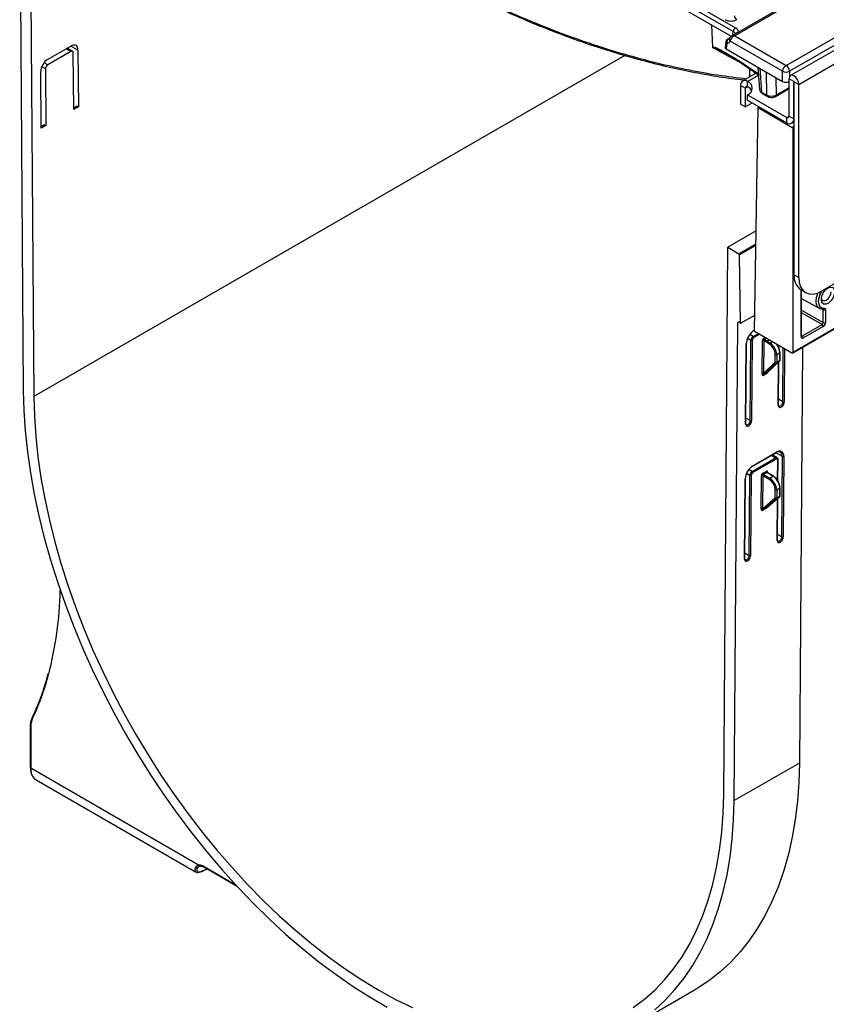
# Model space of a CAD drawing. Units: millimetres. Extents: x 7 to 418, y -29 to 291.
# Drawn here: x 266 to 301, y 78 to 121 of the extents above; entities that cross this region are included whole.
import ezdxf

# ---------------------------------------------------------------- set-up
doc = ezdxf.new("R2010")
doc.units = ezdxf.units.MM

msp = doc.modelspace()

# ---------------------------------------------------------------- linework, layer by layer
at = {"color": 7, "linetype": 'Continuous', "lineweight": 25}
for p, q in [((400.272662, 176.984504), (299.358423, 118.727954)), ((299.720543, 118.345678), (400.634782, 176.602229)), ((399.62463, 166.465552), (300.730695, 109.375299)), ((266.335001, 128.765115), (266.515342, 104.797825)), ((265.903332, 125.981956), (266.060791, 105.055651)), ((288.274361, 125.82567), (296.973632, 120.803688)), ((296.873001, 120.639113), (288.17373, 125.661095)), ((296.793658, 120.420156), (288.17373, 125.396334)), ((303.362334, 124.231729), (296.796261, 120.441216)), ((303.469468, 124.22112), (296.939106, 120.451222)), ((299.164959, 119.166265), (305.838545, 123.018844)), ((305.98986, 122.765676), (299.316274, 118.913097)), ((295.986288, 119.960182), (295.940472, 120.91269)), ((296.551604, 120.201593), (296.520944, 119.952957)), ((296.723058, 120.366191), (296.621964, 120.307831)), ((296.700194, 120.316611), (296.697875, 120.308473)), ((296.698806, 120.31255), (296.699781, 120.316145)), ((296.736922, 120.22742), (296.739901, 120.247912)), ((299.013644, 118.913097), (296.736922, 120.22742)), ((296.939106, 120.451222), (299.164959, 119.166265)), ((267.115453, 119.425808), (268.125605, 120.008956)), ((268.127368, 119.774641), (267.117216, 119.191492)), ((268.199049, 119.781565), (267.965379, 119.91646)), ((267.995672, 119.933948), (267.995937, 119.898819)), ((268.247778, 117.255489), (268.229265, 119.715798)), ((268.431296, 119.832428), (268.449808, 117.372119)), ((296.59251, 120.131979), (296.562523, 119.888798)), ((296.562523, 119.888798), (299.013644, 118.473796)), ((266.833564, 116.439081), (266.815052, 118.89939)), ((267.017082, 119.01602), (267.035595, 116.55571)), ((297.40708, 119.181451), (297.472487, 119.13801)), ((297.500882, 119.079303), (297.968514, 118.760262)), ((297.943225, 119.091736), (298.017317, 118.120572)), ((299.013644, 118.473796), (299.013644, 118.913097)), ((297.865427, 118.830592), (297.283939, 118.494906)), ((297.498207, 118.240391), (297.498207, 118.473689)), ((299.498309, 118.473971), (299.296279, 118.590601)), ((299.296279, 116.969184), (299.296279, 118.590601)), ((299.498309, 116.852554), (299.498309, 118.473971)), ((299.518512, 118.462308), (299.720543, 118.345678)), ((299.518512, 110.075267), (299.518512, 118.462308)), ((297.397192, 118.182057), (297.195162, 118.298687)), ((297.195162, 118.298687), (297.195162, 117.482146)), ((297.397192, 118.182057), (297.397192, 117.365517)), ((298.100536, 118.012496), (298.326099, 117.882282)), ((298.70026, 117.822945), (299.296279, 118.167019)), ((299.720543, 109.958638), (299.720543, 118.345678)), ((297.498207, 117.657243), (297.498207, 117.89054)), ((297.498207, 117.89054), (299.195264, 116.91085)), ((297.498207, 117.657243), (299.195264, 116.677553)), ((298.12999, 117.953115), (298.355553, 117.8229)), ((268.399299, 117.401277), (268.247341, 117.313554)), ((268.449808, 117.372119), (268.247778, 117.255489)), ((268.399299, 117.401277), (268.449808, 117.372119)), ((297.397192, 117.365517), (297.195162, 117.482146)), ((297.397192, 117.365517), (297.700369, 117.540537)), ((297.801253, 107.625493), (297.949364, 117.33848)), ((297.949364, 117.33848), (297.999872, 117.367638)), ((297.949364, 117.33848), (299.4377, 116.479282)), ((299.195264, 116.677553), (299.195264, 116.91085)), ((299.296279, 116.969184), (299.498309, 116.852554)), ((266.985085, 116.584869), (266.833127, 116.497146)), ((267.035595, 116.55571), (266.833564, 116.439081)), ((266.985085, 116.584869), (267.035595, 116.55571)), ((299.409532, 116.656335), (299.518512, 116.719248)), ((299.468005, 106.721622), (299.468005, 116.426793)), ((297.867648, 111.979606), (296.639578, 111.270656)), ((296.459237, 87.511582), (296.639578, 111.270656)), ((296.639578, 111.270656), (297.120419, 110.993072)), ((297.195162, 107.975383), (297.150719, 110.941196)), ((299.518512, 110.075267), (299.720543, 109.958638)), ((299.814437, 109.421203), (300.016468, 109.304574)), ((299.842479, 107.421477), (299.842479, 109.405015)), ((299.842479, 109.043862), (300.606776, 108.624164)), ((297.195162, 107.975383), (297.812019, 108.331486)), ((299.453208, 106.688919), (302.296426, 108.330274)), ((299.468005, 106.721622), (302.346939, 108.383596)), ((300.776333, 108.59111), (300.775155, 108.591023)), ((300.781203, 108.004625), (300.781203, 108.561249)), ((300.882218, 108.561249), (300.882218, 108.004625)), ((296.913788, 87.244594), (297.071247, 107.989101)), ((297.195162, 107.975383), (297.121753, 108.01776)), ((299.872066, 107.421467), (300.730695, 107.917143)), ((300.781203, 107.829662), (299.922573, 107.333985)), ((297.763829, 107.633883), (297.801714, 107.655753)), ((297.801253, 107.625493), (299.417497, 106.692455)), ((297.41, 103.593306), (297.436446, 107.0775)), ((297.422553, 103.61078), (297.448999, 107.094974)), ((297.612032, 103.74523), (297.638478, 107.229423)), ((297.699086, 107.229118), (297.67264, 103.744925)), ((298.130697, 105.792013), (298.14153, 107.21919)), ((298.202138, 107.218886), (298.191305, 105.791708)), ((298.322297, 107.14952), (298.202138, 107.218886)), ((298.232972, 107.271069), (298.352601, 107.202009)), ((298.448406, 107.063978), (298.322297, 107.14952)), ((298.355243, 107.200351), (298.481352, 107.114809)), ((298.855683, 106.919409), (298.856419, 107.016359)), ((299.879279, 106.934884), (299.742215, 88.877411)), ((298.697376, 106.279746), (298.697376, 106.606497)), ((298.899407, 106.688138), (298.757986, 106.606497)), ((298.757986, 106.606497), (298.757986, 106.279746)), ((298.899407, 106.361387), (298.899407, 106.688138)), ((298.911959, 106.378881), (298.911959, 106.705632)), ((298.191305, 105.791708), (298.697376, 106.279746)), ((298.751936, 106.262259), (298.196463, 105.726579)), ((298.337884, 105.80822), (298.893357, 106.3439)), ((298.344347, 105.813286), (298.898852, 106.348032)), ((298.893357, 106.3439), (298.751936, 106.262259)), ((298.757986, 106.279746), (298.899407, 106.361387)), ((298.836766, 104.427188), (298.850996, 106.301881)), ((298.331835, 105.791038), (298.190414, 105.709397)), ((298.196463, 105.726579), (298.337884, 105.80822)), ((297.719311, 101.768824), (298.729464, 102.351972)), ((297.728188, 101.788141), (298.73834, 102.37129)), ((298.776987, 102.129297), (298.560362, 102.254352)), ((298.582496, 102.241574), (298.582691, 102.267242)), ((297.695592, 101.538971), (298.705745, 102.12212)), ((298.736048, 102.069326), (297.725896, 101.486178)), ((298.811708, 101.125914), (298.818694, 102.046323)), ((298.981727, 98.696579), (299.008174, 102.180772)), ((299.068782, 102.180467), (299.042335, 98.696274)), ((297.567514, 97.880171), (297.59396, 101.364364)), ((297.654568, 101.364059), (297.628122, 97.879866)), ((298.086132, 99.920743), (298.097012, 101.354131)), ((298.15762, 101.353827), (298.14674, 99.920438)), ((298.424635, 101.199682), (298.15762, 101.353827)), ((298.15815, 101.458804), (298.299572, 101.540445)), ((298.329875, 101.487651), (298.188454, 101.40601)), ((298.188454, 101.40601), (298.45494, 101.252171)), ((298.596361, 101.333812), (298.329875, 101.487651)), ((298.617788, 101.335934), (298.351147, 101.489862)), ((298.45494, 101.252171), (298.596361, 101.333812)), ((297.365482, 97.728247), (297.391928, 101.212441)), ((297.378034, 97.745721), (297.404481, 101.229915)), ((298.697376, 100.389703), (298.697376, 100.727281)), ((298.899407, 100.808921), (298.757986, 100.727281)), ((298.757986, 100.727281), (298.757986, 100.389703)), ((298.899407, 100.471344), (298.899407, 100.808921)), ((298.911959, 100.488838), (298.911959, 100.826416)), ((298.14674, 99.920438), (298.697376, 100.389703)), ((298.751255, 100.371598), (298.15262, 99.861428)), ((298.294041, 99.943068), (298.892676, 100.453239)), ((298.298794, 99.946499), (298.896901, 100.45622)), ((298.892676, 100.453239), (298.751255, 100.371598)), ((298.757986, 100.389703), (298.899407, 100.471344)), ((298.792248, 98.562129), (298.806037, 100.378784)), ((298.287312, 99.925268), (298.14589, 99.843628)), ((298.15262, 99.861428), (298.294041, 99.943068)), ((266.364588, 90.556839), (266.364588, 88.69576)), ((266.385509, 90.527682), (266.385509, 88.666603)), ((266.385509, 88.666603), (273.695645, 84.446552)), ((299.742215, 88.877411), (296.913788, 87.244594)), ((266.622249, 88.143352), (273.539707, 84.149988)), ((273.918689, 84.351953), (275.307556, 83.550178)), ((274.018711, 84.276977), (274.033639, 84.285594)), ((292.395, 77.410826), (295.223427, 79.043642))]:
    msp.add_line(p, q, dxfattribs=at)
at = {"color": 8, "linetype": 'Continuous', "lineweight": 25}
for p, q in [((296.847496, 120.470793), (296.873001, 120.639113)), ((296.705102, 120.334528), (296.666294, 120.312124)), ((268.127368, 119.774641), (267.923542, 119.892308)), ((268.008041, 119.941088), (268.008413, 119.891617)), ((268.431296, 119.832428), (268.125556, 120.008928)), ((292.164625, 119.604841), (266.515342, 104.797825)), ((267.017082, 119.01602), (266.857955, 119.107882)), ((267.117216, 119.191492), (266.958083, 119.283358)), ((297.472487, 119.13801), (297.965348, 118.801756)), ((298.021653, 119.04646), (298.100536, 118.012496)), ((298.326099, 117.882282), (298.310303, 118.879826)), ((299.316274, 118.913097), (299.316274, 118.68288)), ((297.498207, 118.473689), (297.969615, 118.745827)), ((298.717752, 118.644611), (298.729791, 117.884316)), ((299.498309, 118.473971), (299.508412, 118.479803)), ((297.397192, 118.182057), (297.498224, 118.240382)), ((298.729791, 117.884316), (299.296279, 118.211342)), ((299.195264, 116.91085), (299.296279, 116.969165)), ((299.498309, 116.852554), (299.518512, 116.864217)), ((299.4377, 116.479282), (299.518512, 116.525934)), ((299.518512, 116.455951), (299.468005, 116.426793)), ((297.120419, 110.993072), (297.859107, 111.419508)), ((297.85804, 111.349524), (297.150719, 110.941196)), ((299.821558, 107.392319), (299.821558, 109.417093)), ((299.842479, 108.546539), (300.781203, 108.004625)), ((300.730695, 107.917143), (299.842479, 108.4299)), ((300.781203, 108.561249), (300.728941, 108.590279)), ((297.12132, 108.018008), (297.071247, 107.989101)), ((297.638478, 107.229423), (297.490711, 107.314727)), ((297.74011, 107.40403), (297.592659, 107.489152)), ((297.74011, 107.40403), (297.962495, 107.53241)), ((298.023373, 107.497266), (297.770414, 107.351237)), ((297.772706, 107.6532), (297.801933, 107.670072)), ((298.202668, 107.323863), (298.263208, 107.358812)), ((298.324086, 107.323668), (298.232972, 107.271069)), ((299.842479, 107.438547), (299.872066, 107.421467)), ((298.352601, 107.202009), (298.443715, 107.254608)), ((298.446472, 107.253016), (298.355243, 107.200351)), ((298.481352, 107.114809), (298.583616, 107.173845)), ((298.843469, 106.946511), (298.844053, 107.023498)), ((299.026245, 104.561638), (299.044055, 106.908039)), ((299.104401, 106.873202), (299.086853, 104.561333)), ((298.824214, 104.409714), (298.838484, 106.289815)), ((299.026245, 104.561638), (298.838609, 104.669958)), ((297.612032, 103.74523), (297.424395, 103.85355)), ((298.705745, 102.12212), (298.518525, 102.2302)), ((299.008174, 102.180772), (298.720539, 102.34682)), ((298.799436, 101.145325), (298.806142, 102.028849)), ((297.59396, 101.364364), (297.446193, 101.449668)), ((297.695592, 101.538971), (297.548141, 101.624093)), ((298.359652, 101.50575), (298.359495, 101.485043)), ((298.779696, 98.544655), (298.793536, 100.36813)), ((298.896901, 100.45622), (298.892676, 100.453239)), ((298.981727, 98.696579), (298.794091, 98.804899)), ((297.567514, 97.880171), (297.379877, 97.988491)), ((273.745448, 84.405584), (273.625386, 84.336274)), ((273.903893, 84.384657), (275.259916, 83.601841)), ((274.026741, 84.284424), (274.031203, 84.287))]:
    msp.add_line(p, q, dxfattribs=at)
at = {"color": 8, "linetype": 'Continuous', "lineweight": 25, "flags": 128}
for points in [[(297.593225, 118.673453), (297.593383, 118.794222), (297.593674, 119.015996)], [(297.792463, 118.880372), (297.792418, 118.845571), (297.792343, 118.788402)], [(300.606776, 108.624164), (300.543456, 108.675922), (300.485446, 108.785104), (300.465546, 108.929545), (300.485446, 109.096963), (300.543456, 109.273121), (300.550972, 109.290158)], [(300.696611, 109.356287), (300.635177, 109.236557), (300.583425, 109.079404), (300.565672, 108.930049), (300.583425, 108.801192), (300.635177, 108.70379), (300.716525, 108.646126), (300.820552, 108.633104)], [(298.898852, 106.348032), (298.898803, 106.347985), (298.893357, 106.3439)]]:
    msp.add_lwpolyline(points, dxfattribs=at)
at = {"color": 7, "linetype": 'Continuous', "lineweight": 25, "flags": 128}
for points in [[(299.720543, 118.345678), (299.704395, 118.448743), (299.658411, 118.554761), (299.58959, 118.647591), (299.508411, 118.713102), (299.427231, 118.741319), (299.358411, 118.727947), (299.312426, 118.675022), (299.296279, 118.590601)], [(299.518512, 118.462308), (299.517743, 118.467216), (299.515554, 118.472264), (299.512277, 118.476685), (299.508411, 118.479804), (299.504545, 118.481148), (299.501268, 118.480511), (299.499078, 118.477991), (299.498309, 118.473971)], [(299.720543, 109.958638), (299.739953, 109.742272), (299.797436, 109.556632), (299.890784, 109.408851), (300.01641, 109.304607), (300.169485, 109.247908), (300.344127, 109.240932), (300.533624, 109.283947), (300.730695, 109.375299)], [(301.273652, 109.338758), (301.254041, 109.206289), (301.197856, 109.069067), (301.112684, 108.945627), (301.01003, 108.852638), (300.903757, 108.802659), (300.808217, 108.802441), (300.736314, 108.852012), (300.69776, 108.944679), (300.69776, 109.067925), (300.736314, 109.205106), (300.808217, 109.337695), (300.903757, 109.447784), (301.01003, 109.520506), (301.112684, 109.546039), (301.197856, 109.520935), (301.254041, 109.448584), (301.273652, 109.338758)], [(300.6958, 109.053131), (300.709052, 109.007583), (300.755292, 108.954364), (300.824495, 108.940917), (300.906126, 108.969292), (300.987757, 109.035166), (301.05696, 109.128513), (301.1032, 109.23512), (301.119438, 109.338758)], [(266.060791, 105.055651), (266.085074, 104.185937), (266.144931, 103.298023), (266.240224, 102.393958), (266.370733, 101.475832), (266.536156, 100.545763), (266.736111, 99.605901), (266.970137, 98.658417), (267.237693, 97.705498), (267.53816, 96.749346), (267.870846, 95.792169), (268.234981, 94.836178), (268.629724, 93.883581), (269.054164, 92.936577), (269.507321, 91.997355), (269.988148, 91.068084), (270.495533, 90.150909), (271.028306, 89.24795), (271.585236, 88.361292), (272.165037, 87.492982), (272.766369, 86.645026), (273.387843, 85.819384), (274.028024, 85.017961), (274.685434, 84.242608), (275.358554, 83.495117), (276.045829, 82.777215), (276.745672, 82.090558), (277.456467, 81.436733), (278.176572, 80.817251), (278.904323, 80.233541), (279.63804, 79.686953), (280.376029, 79.178748), (281.116584, 78.710101), (281.857995, 78.282093)], [(266.515342, 104.797825), (266.539552, 103.940404), (266.599374, 103.064794), (266.694664, 102.173081), (266.825197, 101.267389), (266.99066, 100.349876), (267.19066, 99.422728), (267.424721, 98.488153), (267.692284, 97.548379), (267.992712, 96.605644), (268.32529, 95.662195), (268.689225, 94.720278), (269.08365, 93.782138), (269.507626, 92.850009), (269.960142, 91.926114), (270.44012, 91.012651), (270.946417, 90.111799), (271.477826, 89.225703), (272.033082, 88.356474), (272.610862, 87.506183), (273.209789, 86.676856), (273.828436, 85.870468), (274.46533, 85.08894), (275.118952, 84.334136), (275.787747, 83.607852), (276.47012, 82.911819), (277.164447, 82.247695), (277.869072, 81.617063), (278.582317, 81.021425), (279.302482, 80.462199), (280.027853, 79.940719), (280.756701, 79.458227), (281.487289, 79.015872), (282.217878, 78.614708), (282.946726, 78.25569)], [(299.742215, 88.877411), (299.717932, 88.035734), (299.658075, 87.216929), (299.562782, 86.422888), (299.432273, 85.655443), (299.26685, 84.916368), (299.066895, 84.20737), (298.832869, 83.530086), (298.565313, 82.88608), (298.264846, 82.276841), (297.93216, 81.703774), (297.568025, 81.168204), (297.173282, 80.671368), (296.748842, 80.214413), (296.295685, 79.798394), (295.814858, 79.424273), (295.307473, 79.092914), (295.223427, 79.043642)], [(292.534459, 78.257861), (293.014437, 78.617152), (293.466953, 79.018584), (293.890929, 79.461201), (294.285354, 79.943947), (294.649289, 80.465674), (294.981867, 81.025137), (295.282295, 81.621005), (295.549858, 82.251857), (295.783919, 82.916191), (295.983919, 83.612424), (296.149382, 84.338897), (296.279915, 85.093879), (296.375205, 85.875572), (296.435027, 86.682114), (296.459237, 87.511582)], [(293.467258, 78.165578), (293.920414, 78.581597), (294.344855, 79.038552), (294.739598, 79.535388), (295.103733, 80.070958), (295.436419, 80.644024), (295.736886, 81.253264), (296.004442, 81.89727), (296.238467, 82.574554), (296.438423, 83.283552), (296.603846, 84.022627), (296.734355, 84.790072), (296.829648, 85.584113), (296.889505, 86.402918), (296.913788, 87.244594)]]:
    msp.add_lwpolyline(points, dxfattribs=at)
at = {"color": 7, "linetype": 'Continuous', "lineweight": 25}
for centre, radius, start, end in [((297.141504, 121.341278), 0.22197, 185.6889994, 237.1991371), ((297.093878, 120.617109), 0.22197, 122.8008629, 174.3110006), ((296.693387, 120.184109), 0.142857, 119.9973117, 172.970351), ((296.770958, 120.164073), 0.181311, 125.2580983, 190.1956537), ((299.344306, 118.887268), 0.33167, 122.7340804, 175.5335086), ((299.164959, 119.244366), 0.364192, 245.4503113, 294.5496887), ((298.985612, 118.887268), 0.33167, 4.4664914, 57.2659196), ((297.379908, 118.328656), 0.187161, 50.7967148, 189.214037), ((297.387545, 118.182114), 0.311868, 290.7834208, 69.2165792), ((297.458774, 118.192047), 0.062387, 50.7967148, 189.214037), ((297.296928, 117.853128), 0.436448, 29.1117168, 62.5369295), ((298.169041, 118.00948), 0.068572, 177.4792171, 235.2849627), ((299.234697, 116.959194), 0.062387, 230.7967148, 9.214037), ((299.313563, 116.822585), 0.187161, 230.7967148, 9.214037), ((299.40221, 116.423799), 0.065863, 2.6054785, 57.3945217), ((297.084793, 110.937476), 0.066031, 3.2296536, 57.3477381), ((300.218515, 109.998001), 0.704254, 173.7011525, 234.9866671), ((300.831711, 108.658728), 0.109787, 242.6096722, 297.3903278), ((297.102031, 107.993684), 0.031123, 50.6780643, 188.4667193), ((300.671545, 108.009615), 0.109772, 302.6054783, 357.3945215), ((300.671545, 107.824672), 0.109772, 2.6054785, 57.3945217), ((300.662902, 108.014605), 0.219544, 302.6054783, 357.3945215), ((300.831711, 108.102105), 0.109787, 242.6096722, 297.3903278), ((297.704692, 107.348606), 0.065775, 2.2918838, 57.4194244), ((297.7514, 107.651292), 0.021391, 305.5239601, 5.1168278), ((298.268391, 107.326493), 0.065775, 182.2918838, 237.4194244), ((299.88314, 107.38233), 0.062387, 170.785963, 309.2032852), ((299.812915, 107.328995), 0.109772, 2.6054785, 57.3945217), ((297.427471, 107.097193), 0.021642, 294.502458, 354.1138566), ((297.669073, 107.287201), 0.065378, 242.0972043, 297.3266748), ((298.171543, 107.161108), 0.065378, 62.0972043, 117.3266748), ((298.388092, 107.146526), 0.065863, 122.6054783, 177.3945215), ((298.393124, 107.139706), 0.071504, 121.9907836, 172.111305), ((298.331045, 107.164734), 0.043059, 55.8080514, 59.958491), ((298.519234, 107.054164), 0.071504, 121.9907836, 172.111305), ((298.098766, 106.577208), 0.599327, 2.8011199, 54.3107575), ((298.092862, 106.573954), 0.665919, 2.8011199, 54.3107575), ((298.310223, 106.696414), 0.589789, 2.5959071, 38.8805038), ((298.727681, 106.664985), 0.065872, 242.6096722, 297.3903278), ((298.890511, 106.703494), 0.021555, 5.6947993, 65.6253417), ((299.437214, 106.716628), 0.031194, 230.7967148, 9.214037), ((298.727681, 106.338234), 0.065872, 242.6096722, 297.3903278), ((298.734572, 106.301939), 0.043313, 210.8226109, 293.6344732), ((298.734136, 106.278207), 0.0239, 318.1412271, 3.6921169), ((298.875557, 106.359848), 0.0239, 318.1412271, 3.6921169), ((298.869102, 106.378881), 0.042857, 313.960764, 0), ((298.16071, 105.733931), 0.065378, 62.0972043, 117.3266748), ((298.214104, 105.710713), 0.023726, 138.0329104, 183.1805797), ((298.355525, 105.792354), 0.023726, 138.0329104, 183.1805797), ((299.056841, 104.619415), 0.065378, 242.0971807, 297.3266985), ((297.642627, 103.803007), 0.065378, 242.0972076, 297.3267019), ((297.706882, 101.786233), 0.021391, 305.5239601, 5.1168278), ((298.670326, 102.066696), 0.065775, 2.2918838, 57.4194244), ((299.038769, 102.23855), 0.065378, 242.0972043, 297.3266748), ((297.624555, 101.422142), 0.065378, 242.0972043, 297.3266748), ((297.660174, 101.483547), 0.065775, 2.2918838, 57.4194244), ((298.127025, 101.296049), 0.065378, 62.0972043, 117.3266748), ((298.223872, 101.461435), 0.065775, 182.2918838, 237.4194244), ((298.365294, 101.543075), 0.065775, 182.2918838, 237.4194244), ((298.241457, 100.778981), 0.658631, 2.6054785, 57.3945217), ((298.605666, 101.31863), 0.021128, 353.7011528, 54.9866668), ((297.382953, 101.232134), 0.021642, 294.502458, 354.1138566), ((298.49043, 101.196688), 0.065863, 122.6054783, 177.3945215), ((298.105222, 100.700334), 0.592768, 2.6054785, 57.3945217), ((298.100036, 100.69734), 0.658631, 2.6054785, 57.3945217), ((298.307252, 100.816964), 0.592768, 2.6054785, 57.3945217), ((298.727681, 100.785768), 0.065872, 242.6096722, 297.3903278), ((298.869102, 100.488838), 0.042857, 310.4384247, 360), ((298.890511, 100.824277), 0.021555, 5.6947993, 65.6253417), ((298.727681, 100.448191), 0.065872, 242.6096722, 297.3903278), ((298.734312, 100.410399), 0.042338, 209.2627348, 293.5896565), ((298.734805, 100.388017), 0.023242, 315.0542012, 4.1591766), ((298.876226, 100.469658), 0.023242, 315.0542012, 4.1591766), ((298.116145, 99.86266), 0.065378, 62.0972043, 117.3266748), ((298.168919, 99.845093), 0.023075, 134.9382905, 183.6421954), ((298.31034, 99.926734), 0.023075, 134.9382905, 183.6421954), ((299.012322, 98.754356), 0.065378, 242.0971807, 297.3266985), ((297.598109, 97.937948), 0.065378, 242.0972076, 297.3267019), ((251.815369, 96.726625), 15.855499, 345.3373793, 358.7046709), ((266.819818, 90.537972), 0.434431, 155.991241, 181.3572756), ((273.586793, 84.400918), 0.075289, 223.8871268, 300.8374293), ((273.687005, 84.036206), 0.410437, 58.1004803, 88.7938814), ((274.00619, 84.298529), 0.024926, 300.1554493, 325.5365315)]:
    msp.add_arc(centre, radius, start, end, dxfattribs=at)
at = {"color": 8, "linetype": 'Continuous', "lineweight": 25}
for centre, radius, start, end in [((297.060651, 120.463766), 0.117267, 103.8734354, 136.1211881), ((296.629008, 120.200252), 0.077416, 179.0074905, 241.8715618), ((296.649245, 120.257163), 0.057545, 72.7659182, 118.2991384), ((296.784566, 120.29985), 0.086695, 171.5768942, 236.6637352), ((296.782119, 120.316246), 0.080324, 172.9372824, 238.2913341), ((297.480957, 119.181073), 0.073878, 179.7066175, 233.1987072), ((297.544433, 119.136588), 0.07196, 178.8677978, 232.7553313), ((298.394608, 117.879267), 0.068576, 177.4801505, 235.2732685), ((298.660275, 117.879974), 0.069651, 305.0428231, 3.5736605), ((300.767695, 108.644484), 0.054068, 279.1929906, 347.8496875), ((299.806732, 107.425041), 0.035924, 294.3746583, 354.3052007), ((299.850162, 107.453417), 0.038737, 258.3477375, 304.4329877), ((298.243187, 106.658218), 0.656902, 2.6105489, 39.8686887), ((298.890511, 106.707771), 0.021555, 294.3746583, 354.3052007), ((298.890511, 106.38102), 0.021555, 294.3746583, 354.3052007), ((298.815238, 104.429408), 0.021642, 294.502429, 354.1138508), ((297.401024, 103.613), 0.021642, 294.502453, 354.1138473), ((298.717035, 102.369382), 0.021391, 305.5239601, 5.1168278), ((298.797168, 102.04854), 0.02164, 294.5004742, 354.137253), ((298.36988, 101.484585), 0.023507, 115.7933371, 160.0754718), ((298.608915, 101.316289), 0.021556, 65.692881, 125.6175775), ((298.890511, 100.828555), 0.021555, 294.3746583, 354.3052007), ((298.890511, 100.490977), 0.021555, 294.3746583, 354.3052007), ((298.77072, 98.564349), 0.021642, 294.502429, 354.1138508), ((297.356506, 97.747941), 0.021642, 294.502453, 354.1138473), ((255.938482, 95.685697), 11.603234, 334.6331717, 345.1564429), ((266.45967, 90.754855), 0.054374, 158.4917542, 227.5534582), ((266.398744, 90.559262), 0.034241, 184.0445317, 247.2621514), ((266.400335, 88.699325), 0.035924, 185.6947993, 245.6253417), ((266.92915, 88.597387), 0.548029, 172.7441704, 235.9436492), ((273.751105, 84.461557), 0.057454, 195.1396376, 265.4324772), ((273.93787, 84.380331), 0.034252, 172.7441705, 235.9436491)]:
    msp.add_arc(centre, radius, start, end, dxfattribs=at)
at = {"color": 7, "linetype": 'Continuous', "lineweight": 25}
for centre, major_axis, ratio, start_param, end_param in [((296.769681, 121.302155), (0.357143, 0), 0.581689643, 3.930788915, 5.493989046), ((296.550724, 120.380802), (-0.124384, 0.241473), 0.606755905, 2.656876843, 3.758100328), ((296.939106, 120.276249), (0.17812, 0.133984), 0.711573923, 1.079343204, 2.482691452), ((268.12825, 119.657483), (0.211436, 0.372794), 0.582397082, 5.493265019, 7.064061345), ((268.12825, 119.657483), (0.070479, 0.124265), 0.582397082, 5.493265019, 7.064061345), ((296.66414, 119.946926), (0.143554, -0.000301), 0.574657069, 3.072065635, 3.927128775), ((267.118097, 119.074335), (0.211436, 0.372794), 0.582397082, 0.780876038, 2.351672365), ((267.118097, 119.074335), (0.070479, 0.124265), 0.582397082, 0.780876038, 2.351672365), ((299.164959, 118.561628), (0.214286, 0), 0.578871105, 3.928360345, 5.372020707), ((298.527945, 118.005123), (0.285711, 0.00226), 0.602425843, 3.923138578, 5.492108406), ((297.769797, 107.269939), (0.238752, 0.40651), 0.572322023, 0.789605432, 2.360401759), ((297.739493, 107.287738), (0.072073, 0.123345), 0.573844362, 0.788334669, 2.359130996), ((297.769797, 107.269939), (0.050644, 0.086229), 0.572322023, 0.789605432, 2.360401759), ((298.202139, 107.254179), (0.04341, 0.073911), 0.572322023, 0.789605432, 2.360401759), ((298.232443, 107.23638), (0.021978, 0.036797), 0.567220783, 0.793744955, 2.364541282), ((298.191307, 105.827002), (0.023055, 0.122243), 0.458593805, 1.94624599, 3.517042316), ((298.22161, 105.809203), (0.033153, 0.084038), 0.252885161, 1.878885478, 3.449681804), ((298.332728, 105.908643), (0.023055, 0.122243), 0.458593805, 3.517042316, 4.177969053), ((298.955533, 104.485524), (0.094054, 0.16014), 0.572322023, 2.360401296, 5.501994768), ((298.92523, 104.503323), (0.072624, 0.123025), 0.57079593, 2.361658647, 5.503252226), ((297.54132, 103.669116), (0.094054, 0.16014), 0.572322023, 2.360401296, 5.501994874), ((297.511016, 103.686915), (0.072624, 0.123025), 0.57079593, 2.361658647, 5.503252228), ((298.705128, 102.005828), (0.217323, 0.369395), 0.571813739, 5.502415015, 7.073211342), ((298.735431, 101.988028), (0.238752, 0.40651), 0.572322023, 5.501994412, 7.072790739), ((297.725279, 101.40488), (0.238752, 0.40651), 0.572322023, 0.789605432, 2.360401759), ((298.735431, 101.988028), (0.050644, 0.086229), 0.572322023, 5.501994412, 7.072790739), ((297.694975, 101.422679), (0.072073, 0.123345), 0.573844362, 0.788334669, 2.359130996), ((297.725279, 101.40488), (0.050644, 0.086229), 0.572322023, 0.789605432, 2.360401759), ((298.157621, 101.38912), (0.04341, 0.073911), 0.572322023, 0.789605432, 2.360401759), ((298.187925, 101.371321), (0.021978, 0.036797), 0.567220783, 0.793744955, 2.364541282), ((298.299043, 101.470761), (0.04341, 0.073911), 0.572322023, 5.501994412, 7.072790739), ((298.146741, 99.955732), (0.024474, 0.116862), 0.474532341, 1.972381841, 3.543178168), ((298.177045, 99.937932), (0.033051, 0.077995), 0.263553818, 1.90682664, 3.477622967), ((298.288163, 100.037372), (0.024474, 0.116862), 0.474532341, 3.543178168, 4.170886338), ((298.911015, 98.620465), (0.094054, 0.16014), 0.572322023, 2.360401296, 5.501994768), ((298.880712, 98.638264), (0.072624, 0.123025), 0.57079593, 2.361658647, 5.503252226), ((297.496802, 97.804057), (0.094054, 0.16014), 0.572322023, 2.360401296, 5.501994874), ((297.466498, 97.821856), (0.072624, 0.123025), 0.57079593, 2.361658647, 5.503252228), ((274.46415, 84.906779), (0.859872, 0.737108), 0.218443092, 2.668385844, 4.003677934)]:
    msp.add_ellipse(centre, major_axis=major_axis, ratio=ratio, start_param=start_param, end_param=end_param, dxfattribs=at)
at = {"color": 8, "linetype": 'Continuous', "lineweight": 25}
for centre, major_axis, ratio, start_param, end_param in [((296.667118, 120.512761), (0.289817, 0.021114), 0.566593948, 0.000563081, 0.74034586), ((296.667118, 120.629409), (0.431839, 0), 0.572919093, 6.227212721, 7.064785372), ((296.651601, 120.432932), (-0.052134, 0.118011), 0.636859038, 2.696460978, 3.017780251), ((296.939106, 120.276249), (0.17812, -0.133984), 0.711573923, 2.062249449, 2.84089336), ((298.302751, 118.135125), (0.285645, 0.01087), 0.581767981, 3.1637706, 3.903943127), ((298.705128, 102.005828), (0.072073, 0.123345), 0.573844362, 6.275652546, 7.071519976), ((298.329346, 101.452962), (0.021978, 0.036797), 0.567220783, 0.008428056, 0.793744955), ((274.420409, 84.961192), (0.898818, 0.796537), 0.239895506, 2.67150641, 3.221481601)]:
    msp.add_ellipse(centre, major_axis=major_axis, ratio=ratio, start_param=start_param, end_param=end_param, dxfattribs=at)
for points, knots in [([(267.844633, 135.746994), (268.309746, 135.263344), (269.239974, 134.296045), (270.66377, 132.906772), (272.106881, 131.565041), (273.578257, 130.269818), (275.072884, 129.025817), (276.592091, 127.834002), (278.124776, 126.704204), (279.657406, 125.646329), (281.184398, 124.662768), (282.706402, 123.751293), (284.232553, 122.906573), (285.769984, 122.125389), (287.313316, 121.412254), (288.863235, 120.76831), (290.407825, 120.199537), (291.913904, 119.717115), (293.376821, 119.317131), (294.797452, 118.996284), (296.158538, 118.747743), (297.036514, 118.642006), (297.452061, 118.591961)], [0, 0, 0, 0, 0.04968498, 0.09936996, 0.149345659, 0.199321357, 0.250206641, 0.301091923, 0.352289717, 0.403487509, 0.453561661, 0.503635813, 0.554007698, 0.604379582, 0.655683568, 0.706987555, 0.758611893, 0.810236232, 0.858778887, 0.907321543, 0.956135199, 1, 1, 1, 1]), ([(296.460575, 119.724819), (296.444492, 119.734112), (296.381364, 119.770586), (296.238348, 119.843545), (296.102061, 119.918086), (296.013432, 119.94455), (296.000775, 119.946226), (295.994913, 119.944832), (295.993086, 119.942699), (295.992658, 119.941178), (295.992671, 119.940219), (295.992675, 119.939939)], [0, 0, 0, 0, 0.100550356, 0.394666244, 0.902379845, 0.948464838, 0.976757546, 0.989793476, 0.99472486, 0.998458384, 1, 1, 1, 1]), ([(297.183666, 119.286678), (297.069946, 119.348901), (296.672488, 119.566374), (296.275837, 119.784339), (295.992675, 119.939939)], [0, 0, 0, 0, 0.286118147, 1, 1, 1, 1]), ([(300.781203, 108.561249), (300.780828, 108.567535), (300.780107, 108.579628), (300.774181, 108.586662), (300.771335, 108.59004)], [0, 0, 0, 0, 0.519830449, 1, 1, 1, 1])]:
    msp.add_open_spline(points, degree=3, knots=knots, dxfattribs=at)
at = {"color": 7, "linetype": 'Continuous', "lineweight": 25}
for points, knots in [([(267.84758, 135.716052), (268.086791, 135.463849), (268.672292, 134.846545), (269.616605, 133.896235), (270.677289, 132.862931), (271.746405, 131.862492), (272.823425, 130.894284), (273.908892, 129.957528), (275.003984, 129.050981), (276.108664, 128.17481), (277.221566, 127.330279), (278.340651, 126.519106), (279.463765, 125.742968), (280.588744, 125.003441), (281.713466, 124.301888), (282.83651, 123.639347), (283.960452, 123.013832), (285.085478, 122.425083), (286.211604, 121.873465), (287.335258, 121.360769), (288.455792, 120.887279), (289.572542, 120.453266), (290.68484, 120.058981), (291.792019, 119.704688), (292.893307, 119.390559), (293.986463, 119.117491), (295.070779, 118.884859), (296.143448, 118.697388), (296.905362, 118.582204), (297.305805, 118.541618), (297.356036, 118.536527)], [0, 0, 0, 0, 0.0257792335, 0.0630982706, 0.1003642574, 0.137543748, 0.1746319404, 0.211718188, 0.2488999738, 0.2861995165, 0.3235785682, 0.3609981189, 0.3984143877, 0.4357793094, 0.4730543892, 0.5102023012, 0.5472433663, 0.5845439139, 0.6218230094, 0.6590897584, 0.6963534085, 0.7336233407, 0.7709069008, 0.8082127326, 0.8455506373, 0.8829151704, 0.9201716432, 0.9574028328, 0.994656647, 1, 1, 1, 1]), ([(296.698784, 120.312457), (296.697216, 120.308831), (296.695646, 120.305199), (296.696945, 120.306708), (296.696947, 120.30671)], [0, 0, 0, 0, 0.998398877, 1, 1, 1, 1]), ([(296.798845, 120.441244), (296.796372, 120.440325), (296.771917, 120.431242), (296.736718, 120.39501), (296.710824, 120.35332), (296.70331, 120.329045), (296.702401, 120.326108)], [0, 0, 0, 0, 0.051148166, 0.505623789, 0.940166438, 1, 1, 1, 1]), ([(295.986288, 119.960182), (295.986715, 119.960632), (295.990053, 119.964144), (296.000218, 119.96805), (296.063509, 119.967706), (296.191872, 119.918138), (296.556385, 119.717082), (296.962475, 119.476069), (297.307707, 119.247301), (297.40708, 119.181451)], [0, 0, 0, 0, 0.001607612, 0.012559673, 0.028662093, 0.156005388, 0.285042819, 0.794201924, 1, 1, 1, 1]), ([(295.992675, 119.939939), (295.992515, 119.940194), (295.990684, 119.943101), (295.987431, 119.950286), (295.986709, 119.956541), (295.986288, 119.960182)], [0, 0, 0, 0, 0.038560167, 0.440263141, 1, 1, 1, 1]), ([(296.460887, 119.725277), (296.494952, 119.706729), (296.682974, 119.604354), (297.007748, 119.404017), (297.300423, 119.211465), (297.436708, 119.121802)], [0, 0, 0, 0, 0.105732469, 0.583582554, 1, 1, 1, 1]), ([(297.436423, 119.122279), (297.447426, 119.115107), (297.469706, 119.100585), (297.489705, 119.085616), (297.499828, 119.078039)], [0, 0, 0, 0, 0.493851302, 1, 1, 1, 1]), ([(298.020532, 118.117437), (298.022946, 118.098176), (298.028293, 118.055512), (298.067964, 117.996547), (298.108542, 117.968133), (298.12999, 117.953115)], [0, 0, 0, 0, 0.279539605, 0.619207939, 1, 1, 1, 1]), ([(298.355553, 117.8229), (298.375233, 117.813272), (298.425289, 117.788784), (298.521083, 117.775201), (298.622011, 117.785685), (298.67711, 117.811921), (298.70026, 117.822945)], [0, 0, 0, 0, 0.187895822, 0.477906462, 0.780642884, 1, 1, 1, 1]), ([(300.607141, 108.627417), (300.611381, 108.623943), (300.644123, 108.597105), (300.705925, 108.588641), (300.76023, 108.590546), (300.776362, 108.591112)], [0, 0, 0, 0, 0.094648851, 0.731040098, 1, 1, 1, 1]), ([(300.820552, 108.633104), (300.838862, 108.634729), (300.854608, 108.628613), (300.876297, 108.603265), (300.882218, 108.584206), (300.882218, 108.561249)], [0, 0, 0, 0, 0.5, 0.5, 1, 1, 1, 1]), ([(299.843602, 107.411445), (299.843442, 107.411586), (299.84314, 107.411854), (299.842691, 107.418392), (299.842479, 107.421477)], [0, 0, 0, 0, 0.528260474, 1, 1, 1, 1]), ([(298.818694, 102.046323), (298.817593, 102.05947), (298.815477, 102.084718), (298.799675, 102.113863), (298.783437, 102.123591), (298.777335, 102.127247)], [0, 0, 0, 0, 0.404149472, 0.77609695, 1, 1, 1, 1]), ([(298.351547, 101.489989), (298.34909, 101.49232), (298.346186, 101.495075), (298.346512, 101.494123), (298.346562, 101.493977)], [0, 0, 0, 0, 0.846127359, 1, 1, 1, 1]), ([(267.132605, 92.763388), (267.091443, 92.610683), (266.99017, 92.234967), (266.793428, 91.668965), (266.590038, 91.161753), (266.454379, 90.871657), (266.409058, 90.774741)], [0, 0, 0, 0, 0.214876725, 0.528682471, 0.842541774, 1, 1, 1, 1]), ([(266.409058, 90.774741), (266.399759, 90.75267), (266.372472, 90.687908), (266.36772, 90.608913), (266.364588, 90.556839)], [0, 0, 0, 0, 0.340800364, 1, 1, 1, 1]), ([(266.364588, 88.69576), (266.365539, 88.66267), (266.368298, 88.566632), (266.398733, 88.421869), (266.469084, 88.279789), (266.545896, 88.186968), (266.604908, 88.1582), (266.620302, 88.150695)], [0, 0, 0, 0, 0.136661815, 0.396639857, 0.656156152, 0.91030151, 1, 1, 1, 1]), ([(273.532532, 84.348725), (273.544274, 84.376152), (273.564766, 84.399266), (273.606883, 84.425019), (273.6228, 84.432026), (273.65721, 84.442187), (273.675802, 84.44541), (273.695645, 84.446552)], [0, 0, 0, 0, 0.5, 0.5, 0.75, 0.75, 1, 1, 1, 1]), ([(273.540241, 84.150098), (273.561912, 84.141656), (273.607982, 84.123709), (273.692573, 84.133271), (273.802371, 84.16647), (273.918587, 84.220609), (273.994675, 84.263445), (274.018711, 84.276977)], [0, 0, 0, 0, 0.179716813, 0.382066819, 0.638181716, 0.885703135, 1, 1, 1, 1]), ([(273.769291, 84.410507), (273.751945, 84.410198), (273.735606, 84.408189), (273.705257, 84.401072), (273.69116, 84.395912), (273.653772, 84.37636), (273.635514, 84.358204), (273.625386, 84.336274)], [0, 0, 0, 0, 0.25, 0.25, 0.5, 0.5, 1, 1, 1, 1]), ([(273.747428, 84.404292), (273.761826, 84.403693), (273.803007, 84.401979), (273.863239, 84.382302), (273.907766, 84.357932), (273.918689, 84.351953)], [0, 0, 0, 0, 0.288610415, 0.825490853, 1, 1, 1, 1])]:
    msp.add_open_spline(points, degree=3, knots=knots, dxfattribs=at)

doc.saveas('drawing.dxf')
